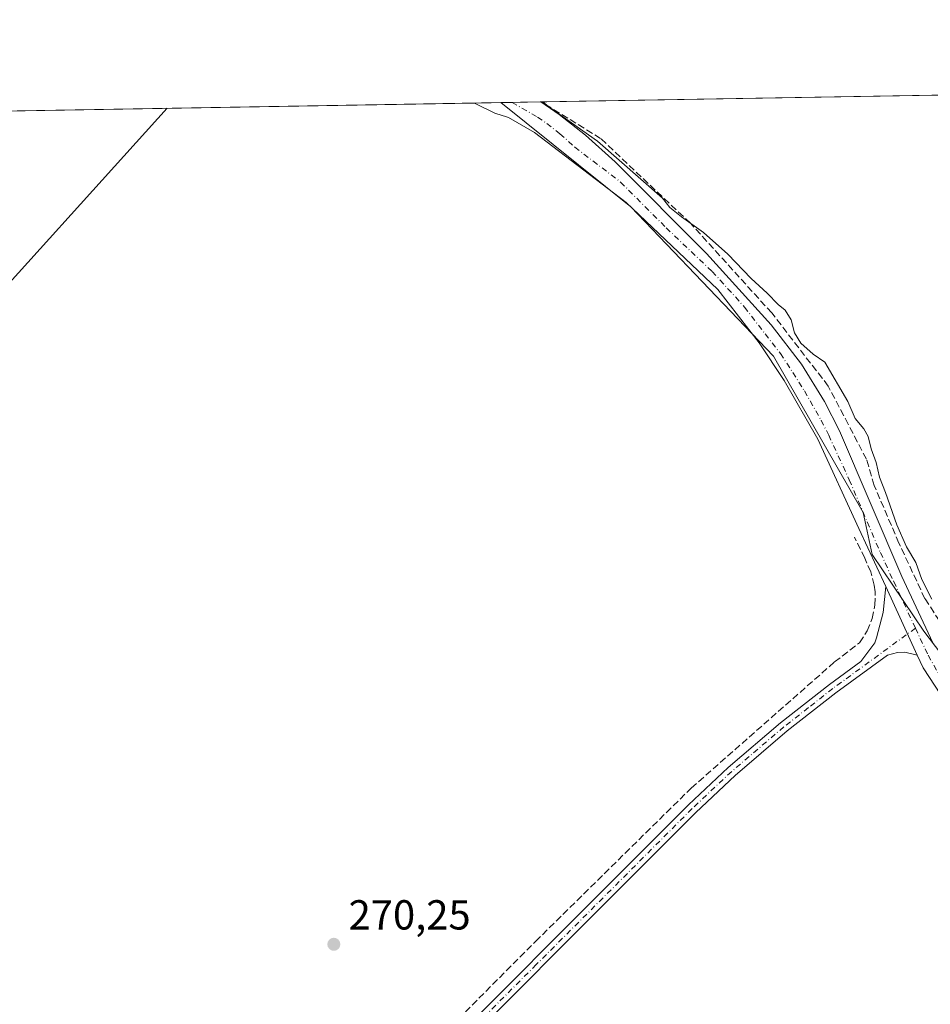
# Model space of a CAD drawing. Units: metres. Extents: x 619050 to 622564, y 4648472 to 4650844.
# Drawn here: x 621224 to 621442, y 4650609 to 4650844 of the extents above; entities that cross this region are included whole.
import ezdxf

# ---------------------------------------------------------------- set-up
doc = ezdxf.new("R2010")
doc.units = ezdxf.units.M
doc.header["$MEASUREMENT"] = 0
doc.linetypes.add('DGN Style 3', pattern=[2.307223458686699, 1.648016756204785, -0.6592067024819142])
doc.linetypes.add('DGN Style 4', pattern=[2.6384748266838614, 1.318413404963828, -0.6592067024819142, 0.001648016756204785, -0.6592067024819142])
for name, color, linetype, lineweight in [('Camino Cxs', 7, 'Continuous', 0), ('Camino eje', 30, 'DGN Style 4', 13), ('Comarca CxS', 21, 'Continuous', 0), ('Comunidad Autónoma CxS', 142, 'Continuous', 0), ('Corriente artificial lineal', 4, 'DGN Style 3', 13), ('Cultivos herbáceos CxS', 92, 'Continuous', 0), ('Cultivos leñosos CxS', 92, 'Continuous', 0), ('Curva de nivel normal', 30, 'Continuous', 0), ('Huerta CxS', 92, 'Continuous', 0), ('Municipio CxS', 4, 'Continuous', 0), ('Pista no pavimentada Cxs', 111, 'Continuous', 0), ('Pista no pavimentada eje', 91, 'DGN Style 4', 0), ('Provincia CxS', 1, 'Continuous', 0), ('Punto de cota en terreno', 7, 'Continuous', 0), ('Rótulo de punto de cota en terreno', 7, 'Continuous', 0), ('Tendido', 6, 'Continuous', 0)]:
    doc.layers.add(name, color=color, linetype=linetype, lineweight=lineweight)
doc.styles.add('Style-Arial', font='txt')

# ---------------------------------------------------------------- blocks, each defined once
blk = doc.blocks.new('*U14')
at = {"layer": 'Cultivos herbáceos CxS', "color": 92, "linetype": 'Continuous', "lineweight": 0}
blk.add_polyline3d([(621584.4666999998, 4650508.304, 271.7823999999964), (621440.0039999997, 4650698.010700001, 271.107600000003), (621427.6227000002, 4650716.332900001, 271.0216999999975), (621425.5508000003, 4650726.346799999, 270.9661999999953), (621404.1195, 4650763.653200001, 270.6429000000062), (621369.9883000003, 4650799.372, 270.2924000000057), (621338.9265000002, 4650824.2213, 270.5133999999962), (622501.29, 4650844.02, 263.7440999999963)], dxfattribs=at)
blk = doc.blocks.new('5PATER')
at = {"layer": 'Huerta CxS', "linetype": 'Continuous', "lineweight": 0}
h = blk.add_hatch(color=51, dxfattribs=at)
edge = h.paths.add_edge_path()
edge.add_ellipse((0, 0), major_axis=(-0.1095731443231308, -0.1110710700762829), ratio=0.9994222409660322, start_angle=0, end_angle=360)

msp = doc.modelspace()

# ---------------------------------------------------------------- linework, layer by layer
at = {"layer": 'Camino Cxs', "color": 7, "linetype": 'Continuous', "lineweight": 0, "extrusion": (0.001825121911808751, -0.003955642709108513, 0.9999905108653607), "elevation": -16991.3775646191, "flags": 128}
msp.add_lwpolyline([(621429.3804933393, 4650677.823255527), (621436.9106237061, 4650661.503127844)], dxfattribs=at)
at = {"layer": 'Camino Cxs', "color": 7, "linetype": 'Continuous', "lineweight": 0}
for points in [[(621232.9600999998, 4650499.290100001, 273.710699999996), (621240.1201, 4650510.7401, 273.1539000000048), (621244.7200999996, 4650516.790100001, 272.6107000000048), (621250.4401000004, 4650523.130100001, 272.0917000000045), (621262.6001000004, 4650535.720100001, 271.3843000000052), (621284.9501, 4650558.270099999, 270.9232999999949), (621309.3101000005, 4650582.040100001, 270.8552999999956), (621383.7901, 4650656.550100001, 270.6967000000004), (621393.2701000003, 4650665.440099999, 270.7131999999983), (621405.7901, 4650676.1501, 270.6303000000044), (621417.4901000002, 4650685.3201, 270.7548999999999), (621424.9301000005, 4650690.7501, 270.9199999999983), (621428.2701000003, 4650695.270099999, 271.0960000000051), (621428.6801000005, 4650696.440099999, 271.1175999999978), (621430.2500999998, 4650702.460100001, 270.9511999999959), (621430.9101, 4650708.6501, 270.9796000000061)], [(621309.3101000005, 4650582.040100001, 270.8552999999956), (621383.7901, 4650656.550100001, 270.6967000000004), (621393.2701000003, 4650665.440099999, 270.7131999999983), (621405.7901, 4650676.1501, 270.6303000000044), (621417.4901000002, 4650685.3201, 270.7548999999999), (621424.9301000005, 4650690.7501, 270.9199999999983), (621428.2701000003, 4650695.270099999, 271.0960000000051), (621428.6801000005, 4650696.440099999, 271.1175999999978), (621430.2500999998, 4650702.460100001, 270.9511999999959), (621430.9101, 4650708.6501, 270.9796000000061), (621438.4401000004, 4650692.3301, 270.9012999999977), (621435.4501, 4650692.970100001, 270.8478000000032), (621433.7001, 4650692.950099999, 270.8260000000009), (621431.3101000005, 4650692.3101, 270.8335999999982), (621418.9901000002, 4650683.3201, 270.6091000000015), (621407.3701, 4650674.220100001, 270.6128999999929), (621394.9301000005, 4650663.5801, 270.6953999999969), (621385.5301000001, 4650654.7601, 270.6391000000003), (621311.0701000001, 4650580.2601, 270.8049000000028)], [(621438.4401000004, 4650692.3301, 270.9012999999977), (621435.4501, 4650692.970100001, 270.8478000000032), (621433.7001, 4650692.950099999, 270.8260000000009), (621431.3101000005, 4650692.3101, 270.8335999999982), (621418.9901000002, 4650683.3201, 270.6091000000015), (621407.3701, 4650674.220100001, 270.6128999999929), (621394.9301000005, 4650663.5801, 270.6953999999969), (621385.5301000001, 4650654.7601, 270.6391000000003), (621311.0701000001, 4650580.2601, 270.8049000000028), (621286.7100999998, 4650556.4901, 270.8787000000011), (621264.3901000004, 4650533.970100001, 271.3414000000048), (621252.2600999996, 4650521.4301, 272.2241999999969), (621247.6700999998, 4650516.3201, 272.7045000000071), (621243.5601000005, 4650510.020099999, 273.0985999999975), (621241.4600999998, 4650505.620100001, 273.516300000003), (621239.8400999998, 4650500.2301, 273.6808000000019), (621239.8102000002, 4650498.440500001, 273.6502999999939)]]:
    msp.add_polyline3d(points, dxfattribs=at)
at = {"layer": 'Camino eje', "color": 30, "linetype": 'DGN Style 4', "lineweight": 13}
msp.add_polyline3d([(621438.0087000001, 4650698.7465, 271.0439000000042), (621418.2401000002, 4650684.3201, 270.6861999999965), (621412.4301000005, 4650679.770099999, 270.6625000000058), (621406.5800999999, 4650675.1851, 270.6380999999965), (621394.1001000004, 4650664.5101, 270.7136000000028), (621384.6601, 4650655.655099999, 270.6753000000026), (621347.4200999998, 4650618.4001, 270.7752000000037), (621310.1901000004, 4650581.1501, 270.8378999999986), (621285.8300999999, 4650557.380100001, 270.9358000000066), (621263.4951, 4650534.845100001, 271.3748000000051), (621257.4301000005, 4650528.575099999, 271.7188000000024), (621251.3501000004, 4650522.280099999, 272.2407999999996), (621249.0551000005, 4650519.725099999, 272.3793000000005), (621246.1951000001, 4650516.5551, 272.6912000000011), (621244.1401000004, 4650513.405099999, 272.9247999999934), (621241.8400999998, 4650510.380100001, 273.2639000000054), (621240.7901, 4650508.1801, 273.4107999999979), (621237.2100999998, 4650502.4551, 273.8028999999952), (621234.3532999996, 4650497.565099999, 273.6448999999994)], dxfattribs=at)
at = {"layer": 'Comarca CxS', "color": 21, "linetype": 'Continuous', "lineweight": 0, "flags": 128}
msp.add_lwpolyline([(620689.4041617683, 4648499.361995566), (619089.2500008764, 4648472.11998354), (619081.0266447294, 4648961.358912803), (619050.3700008756, 4650785.239983516), (620806.9787349299, 4650815.160544231), (622501.2900009004, 4650844.019983514), (622541.3100009013, 4648530.889983539)], close=True, dxfattribs=at)
at = {"layer": 'Comunidad Autónoma CxS', "color": 142, "linetype": 'Continuous', "lineweight": 0, "flags": 128}
msp.add_lwpolyline([(620689.4041617683, 4648499.361995566), (619089.2500008764, 4648472.11998354), (619081.0266447294, 4648961.358912803), (619050.3700008756, 4650785.239983516), (620806.9787349299, 4650815.160544231), (622501.2900009004, 4650844.019983514), (622541.3100009013, 4648530.889983539)], close=True, dxfattribs=at)
at = {"layer": 'Corriente artificial lineal', "color": 4, "linetype": 'DGN Style 3', "lineweight": 13}
for points in [[(621592.1801000005, 4650497.800100001, 272.3133999999991), (621590.2901, 4650498.460100001, 272.3684999999969), (621589.2500999998, 4650499.190099999, 272.3696999999956), (621579.5601000005, 4650512.700099999, 271.2897999999986), (621536.3201000001, 4650569.7401, 271.3920000000071), (621501.3601000002, 4650613.6601, 270.8647000000055), (621490.7200999996, 4650628.0001, 271.0160999999935), (621477.6901000004, 4650646.6501, 270.9097000000039), (621465.2801000001, 4650667.720100001, 270.8565999999992), (621440.2600999996, 4650705.780099999, 270.8573999999935), (621434.0701000001, 4650719.050100001, 270.8917999999976), (621428.1300999997, 4650732.8301, 270.8641000000061), (621426.3009000003, 4650739.0768, 270.8312000000006), (621421.9353, 4650747.4112, 270.9293999999936), (621417.1727999998, 4650756.5394, 270.7492000000057), (621403.6789999995, 4650774.001900001, 270.5843000000023), (621384.2320999998, 4650795.4332, 270.084600000002), (621362.8008000003, 4650815.673900001, 269.886599999998), (621348.6649000002, 4650824.3872, 270.0436999999947)], [(621231.0900999998, 4650501.340100001, 273.4548999999971), (621235.6001000004, 4650507.850099999, 272.4067000000068), (621244.6601, 4650519.5601, 271.5051999999997), (621250.0401, 4650525.9301, 270.9790000000066), (621266.8000999996, 4650543.790100001, 270.5999000000011), (621309.3300999999, 4650585.850099999, 270.4348999999929), (621347.2301000003, 4650623.940099999, 270.4167000000016), (621384.4501, 4650660.5601, 270.3692000000011), (621418.6901000004, 4650690.6801, 270.3891000000003), (621424.6601, 4650695.2501, 270.4933000000019), (621426.4801000003, 4650698.0801, 270.4284999999945), (621427.6901000004, 4650701.0601, 270.4823000000033), (621428.3201000001, 4650704.220100001, 270.559500000003), (621428.3601000002, 4650707.440099999, 270.6184000000067), (621428.1601, 4650709.040100001, 270.6598999999987), (621427.3101000005, 4650712.1501, 270.7125999999989), (621425.8901000004, 4650715.460100001, 270.7329000000027), (621423.4343999998, 4650720.451400001, 270.5709999999963)]]:
    msp.add_polyline3d(points, dxfattribs=at)
at = {"layer": 'Cultivos herbáceos CxS', "color": 92, "linetype": 'Continuous', "lineweight": 0, "extrusion": (0.007715565524971165, 0.0001314209185488061, 0.999970225945339), "elevation": 5675.307609796871, "flags": 128}
msp.add_lwpolyline([(621328.08655665, 4650823.681509114), (621491.3195181667, 4650826.46180914)], dxfattribs=at)
at = {"layer": 'Cultivos herbáceos CxS', "color": 92, "linetype": 'Continuous', "lineweight": 0, "extrusion": (0.0141144031135254, 0.000240509345555079, 0.9999003579257303), "elevation": 10158.88121398641, "flags": 128}
msp.add_lwpolyline([(621273.2148340596, 4650821.912506933), (621275.9205037367, 4650821.958606935)], dxfattribs=at)
at = {"layer": 'Cultivos herbáceos CxS', "color": 92, "linetype": 'Continuous', "lineweight": 0, "extrusion": (0.05945483184987552, 0.001012916806334871, 0.9982304828892206), "elevation": 41922.65689920686, "flags": 128}
msp.add_lwpolyline([(4639565.3588438, -699219.3037816185), (4639565.3588438, -699226.166819904)], dxfattribs=at)
at = {"layer": 'Cultivos herbáceos CxS', "color": 92, "linetype": 'Continuous', "lineweight": 0, "extrusion": (0.1268000491019661, 0.002147979500257708, 0.9919259719010313), "elevation": 89044.78000866361, "flags": 128}
msp.add_lwpolyline([(4639633.159242187, -694346.1927051408), (4639633.159242187, -694346.3772211839)], dxfattribs=at)
at = {"layer": 'Cultivos herbáceos CxS', "color": 92, "linetype": 'Continuous', "lineweight": 0}
msp.add_polyline3d([(621584.4666999998, 4650508.304, 271.7823999999964), (621440.0039999997, 4650698.010700001, 271.107600000003), (621427.6227000002, 4650716.332900001, 271.0216999999975), (621425.5508000003, 4650726.346799999, 270.9661999999953), (621404.1195, 4650763.653200001, 270.6429000000062), (621369.9883000003, 4650799.372, 270.2924000000057), (621338.9264000002, 4650824.2214, 270.5133999999962)], dxfattribs=at)
at = {"layer": 'Cultivos leñosos CxS', "color": 92, "linetype": 'Continuous', "lineweight": 0, "extrusion": (0.004388657403271649, 7.475407299275966e-05, 0.9999903670026153), "elevation": 3344.959684574403, "flags": 128}
msp.add_lwpolyline([(621017.5270371175, 4650818.631945428), (621325.4590042852, 4650823.87704544)], dxfattribs=at)
at = {"layer": 'Cultivos leñosos CxS', "color": 92, "linetype": 'Continuous', "lineweight": 0, "extrusion": (-0.005588345291049143, -9.513738746924726e-05, 0.9999843805509092), "elevation": -3644.214555315267, "flags": 128}
msp.add_lwpolyline([(621324.4390640402, 4650823.788446535), (621330.7360624248, 4650823.895646536)], dxfattribs=at)
at = {"layer": 'Cultivos leñosos CxS', "color": 92, "linetype": 'Continuous', "lineweight": 0}
for points in [[(621482.8664999995, 4650491.635299999, 271.2859000000026), (621439.2101999996, 4650485.2852, 271.8626999999979), (621362.2163000006, 4650477.3477, 272.1394), (621339.9912, 4650477.3477, 272.0151999999944), (621318.5598999998, 4650478.9352, 273.1113000000041), (621299.5099, 4650482.110200001, 273.3133999999991), (621271.7286, 4650491.635299999, 273.269100000005), (621250.2972999997, 4650501.160300001, 272.4521999999997), (621214.4128999999, 4650509.6527, 272.8862999999984), (621196.1566000005, 4650523.146400001, 273.0497999999934), (621101.9704999998, 4650621.022299999, 273.6958000000013), (621065.4792999999, 4650662.7291, 273.0966999999946), (621063.4801000003, 4650665.0141, 273.1971999999951), (621062.3635, 4650667.762900001, 273.2194000000018), (621015.2939999999, 4650783.633500001, 272.4377999999998), (621024.7006999999, 4650818.869000001, 271.8301000000066), (621338.9265000002, 4650824.2213, 270.5133999999962), (621369.9883000003, 4650799.372, 270.2924000000057), (621404.1195, 4650763.653200001, 270.6429000000062), (621425.5508000003, 4650726.346799999, 270.9661999999953), (621427.6227000002, 4650716.332900001, 271.0216999999975), (621440.0039999997, 4650698.010700001, 271.107600000003), (621584.4666999998, 4650508.304, 271.7823999999964)], [(621584.4666999998, 4650508.304, 271.7823999999964), (621440.0039999997, 4650698.010700001, 271.107600000003), (621427.6227000002, 4650716.332900001, 271.0216999999975), (621425.5508000003, 4650726.346799999, 270.9661999999953), (621404.1195, 4650763.653200001, 270.6429000000062), (621369.9883000003, 4650799.372, 270.2924000000057), (621338.9264000002, 4650824.2214, 270.5133999999962)]]:
    msp.add_polyline3d(points, dxfattribs=at)
at = {"layer": 'Curva de nivel normal', "color": 30, "linetype": 'Continuous', "lineweight": 0, "elevation": 270, "flags": 128}
msp.add_lwpolyline([(621348.9604000002, 4650824.3924), (621350.4100000003, 4650823.200099999), (621362.0700000003, 4650815.0101), (621377.54, 4650801.380100001), (621379.3600000005, 4650799.200099999), (621382.0899999999, 4650796.9301), (621387.3799999999, 4650793.220100001), (621393.2199999997, 4650788.0601), (621398.7199999997, 4650782.2301), (621402.5800000001, 4650778.7601), (621405.1900000004, 4650776.030099999), (621406.8600000005, 4650774.670100001), (621408.3200000003, 4650772.3201), (621409.0700000003, 4650769.290100001), (621410.5999999996, 4650766.8101), (621413.5300000003, 4650764.130100001), (621416.3799999999, 4650762.220100001), (621421.8799999999, 4650752.880100001), (621423.6100000005, 4650748.780099999), (621425.6900000004, 4650746.370100001), (621426.6900000004, 4650744.540100001), (621427.4299999997, 4650741.530099999), (621428.5800000001, 4650738.300100001), (621429.3799999999, 4650734.800100001), (621430.8499999996, 4650731.140100001), (621433.5899999999, 4650723.380100001), (621435.8799999999, 4650718.140100001), (621438.0599999996, 4650714.4101), (621439.5, 4650710.380100001), (621441.9400000004, 4650705.630100001)], dxfattribs=at)
at = {"layer": 'Municipio CxS', "color": 4, "linetype": 'Continuous', "lineweight": 0, "flags": 128}
msp.add_lwpolyline([(620806.9787349299, 4650815.160544231), (622501.2900009004, 4650844.019983514)], dxfattribs=at)
at = {"layer": 'Pista no pavimentada Cxs', "color": 111, "linetype": 'Continuous', "lineweight": 0, "extrusion": (0.008916956009885292, 0.0001518765922571647, 0.9999602316237475), "elevation": 6517.216886712229, "flags": 128}
msp.add_lwpolyline([(621305.5155122675, 4650823.177926415), (621321.3683428924, 4650823.447926416)], dxfattribs=at)
at = {"layer": 'Pista no pavimentada Cxs', "color": 111, "linetype": 'Continuous', "lineweight": 0, "extrusion": (0.001825121911808751, -0.003955642709108513, 0.9999905108653607), "elevation": -16991.3775646191, "flags": 128}
msp.add_lwpolyline([(621429.3804933393, 4650677.823255527), (621436.9106237061, 4650661.503127844)], dxfattribs=at)
at = {"layer": 'Pista no pavimentada Cxs', "color": 111, "linetype": 'Continuous', "lineweight": 0}
for points in [[(621464.6501000002, 4650651.3101, 270.5617000000057), (621439.8501000004, 4650689.270099999, 270.7369000000036), (621438.4401000004, 4650692.3301, 270.9012999999977), (621430.9101, 4650708.6501, 270.9796000000061), (621424.5100999996, 4650722.5001, 270.8429000000033), (621414.6601, 4650743.850099999, 270.7963000000018), (621406.6601, 4650757.870100001, 270.6793999999936), (621400.6901000004, 4650766.8301, 270.6233000000066), (621390.8201000001, 4650779.620100001, 270.5522000000055), (621368.8601000002, 4650800.390100001, 270.2883000000002), (621346.9801000003, 4650817.120100001, 270.2975000000006), (621340.8201000001, 4650820.670100001, 270.4070000000065), (621338.5607000003, 4650821.3693, 270.4483000000037), (621337.7109000003, 4650821.628900001, 270.4651000000013), (621332.6295999996, 4650824.1141, 270.4805999999954), (621348.4818000002, 4650824.384099999, 270.3392000000022), (621348.4858999997, 4650824.382099999, 270.3390000000072), (621352.8701, 4650821.380100001, 270.4303000000073), (621359.1801000005, 4650816.440099999, 270.374100000001), (621366.2600999996, 4650810.100099999, 270.4279999999999), (621388.1201, 4650788.200099999, 270.6530000000057), (621403.5100999996, 4650771.200099999, 270.8969999999972), (621410.7801000001, 4650761.7601, 270.8417999999947), (621416.2801000001, 4650752.890100001, 271.0160000000033), (621419.8901000004, 4650745.8201, 271.0316000000021), (621434.7301000003, 4650711.100099999, 271.0495999999985), (621442.1901000004, 4650695.270099999, 271.2342000000062)], [(621430.9101, 4650708.6501, 270.9796000000061), (621424.5100999996, 4650722.5001, 270.8429000000033), (621414.6601, 4650743.850099999, 270.7963000000018), (621406.6601, 4650757.870100001, 270.6793999999936), (621400.6901000004, 4650766.8301, 270.6233000000066), (621390.8201000001, 4650779.620100001, 270.5522000000055), (621368.8601000002, 4650800.390100001, 270.2883000000002), (621346.9801000003, 4650817.120100001, 270.2975000000006), (621340.8201000001, 4650820.670100001, 270.4070000000065), (621338.5607000003, 4650821.3693, 270.4483000000037), (621337.7109000003, 4650821.628900001, 270.4651000000013), (621332.6295999996, 4650824.1141, 270.4805999999954)], [(621348.4818000002, 4650824.384099999, 270.3392000000022), (621348.4858999997, 4650824.382099999, 270.3390000000072), (621352.8701, 4650821.380100001, 270.4303000000073), (621359.1801000005, 4650816.440099999, 270.374100000001), (621366.2600999996, 4650810.100099999, 270.4279999999999), (621388.1201, 4650788.200099999, 270.6530000000057), (621403.5100999996, 4650771.200099999, 270.8969999999972), (621410.7801000001, 4650761.7601, 270.8417999999947), (621416.2801000001, 4650752.890100001, 271.0160000000033), (621419.8901000004, 4650745.8201, 271.0316000000021), (621434.7301000003, 4650711.100099999, 271.0495999999985), (621442.1901000004, 4650695.270099999, 271.2342000000062)], [(621464.6501000002, 4650651.3101, 270.5617000000057), (621439.8501000004, 4650689.270099999, 270.7369000000036), (621438.4401000004, 4650692.3301, 270.9012999999977)]]:
    msp.add_polyline3d(points, dxfattribs=at)
at = {"layer": 'Pista no pavimentada eje', "color": 91, "linetype": 'DGN Style 4', "lineweight": 0}
for points in [[(621341.6320000002, 4650824.2674, 270.5084999999963), (621347.7351000002, 4650820.7501, 270.497199999998), (621349.9250999996, 4650819.2501, 270.4245999999985), (621353.0800999999, 4650816.780099999, 270.3963999999978), (621356.6201, 4650813.610099999, 270.3561000000045), (621367.5601000005, 4650805.245100001, 270.4807000000001), (621378.4901000002, 4650794.295100001, 270.4706000000006), (621389.4700999996, 4650783.9101, 270.6202000000048), (621397.1651, 4650775.4101, 270.7409999999945), (621402.1001000004, 4650769.015100001, 270.8589999999967), (621405.7351000002, 4650764.295100001, 270.7860999999975), (621408.7200999996, 4650759.815099999, 270.8389000000025), (621411.4700999996, 4650755.380100001, 270.9009999999981), (621415.4700999996, 4650748.370100001, 270.9815999999992), (621417.2751000002, 4650744.835100001, 271.0359000000026), (621422.2001, 4650734.1601, 271.0169000000024), (621429.6201, 4650716.800100001, 271.0984999999928), (621432.8201000001, 4650709.8751, 271.0763000000007), (621438.0087000001, 4650698.7465, 271.0439000000042)], [(621438.0087000001, 4650698.7465, 271.0439000000042), (621440.3151000004, 4650693.800100001, 271.0685999999987), (621441.0201000003, 4650692.270099999, 271.0537999999942), (621444.6501000002, 4650685.7851, 270.9073000000063)]]:
    msp.add_polyline3d(points, dxfattribs=at)
at = {"layer": 'Provincia CxS', "color": 1, "linetype": 'Continuous', "lineweight": 0, "flags": 128}
msp.add_lwpolyline([(620689.4041617683, 4648499.361995566), (619089.2500008764, 4648472.11998354), (619081.0266447294, 4648961.358912803), (619050.3700008756, 4650785.239983516), (620806.9787349299, 4650815.160544231), (622501.2900009004, 4650844.019983514), (622541.3100009013, 4648530.889983539)], close=True, dxfattribs=at)
at = {"layer": 'Tendido', "color": 6, "linetype": 'Continuous', "lineweight": 0}
msp.add_polyline3d([(620954.6708000004, 4650490.113399999, 277.4089999999997), (621088.4792, 4650635.986300001, 274.9777000000031), (621208.1442999998, 4650766.3939, 274.3916999999929), (621259.2342999997, 4650822.8639, 270.4753999999957)], dxfattribs=at)

# ---------------------------------------------------------------- block references
at = {"layer": 'Cultivos herbáceos CxS', "color": 92, "linetype": 'Continuous', "lineweight": 0}
msp.add_blockref('*U14', (0, 0), dxfattribs=at)
at = {"layer": 'Punto de cota en terreno', "color": 7, "linetype": 'Continuous', "lineweight": 0, "xscale": 10, "yscale": 10, "zscale": 10}
msp.add_blockref('5PATER', (621299.0700000003, 4650623.26, 270.25), dxfattribs=at)

# ---------------------------------------------------------------- texts
at = {"layer": 'Rótulo de punto de cota en terreno', "color": 7, "linetype": 'Continuous', "lineweight": 0, "style": 'Style-Arial'}
msp.add_text('270,25', height=7.000000000000002, dxfattribs=at).set_placement((621302.5977999996, 4650626.787799999))

doc.saveas('drawing.dxf')
